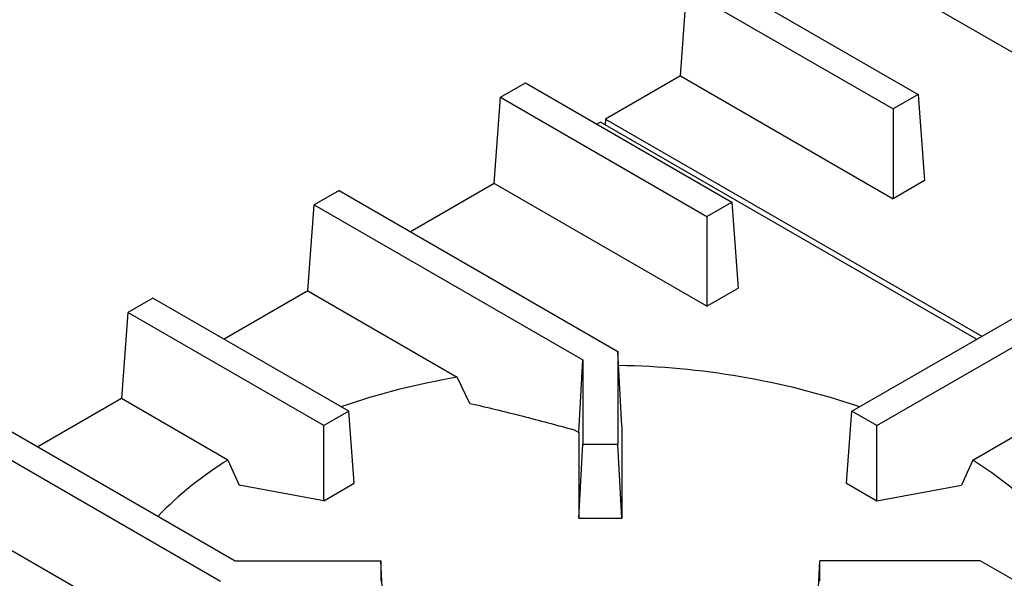
# Model space of a CAD drawing. Units: millimetres. Extents: x 5 to 415, y 5 to 292.
# Drawn here: x 301 to 320, y 246 to 256 of the extents above; entities that cross this region are included whole.
import ezdxf

# ---------------------------------------------------------------- set-up
doc = ezdxf.new("R2010")
doc.units = ezdxf.units.MM

msp = doc.modelspace()

# ---------------------------------------------------------------- linework, layer by layer
at = {"color": 7, "linetype": 'Continuous', "lineweight": 25}
for p, q in [((317.0164, 257.3662), (320.2181, 255.5179)), ((314.0758, 257.2304), (317.9915, 254.9699)), ((313.4809, 255.3252), (313.6044, 256.9583)), ((313.6044, 256.9583), (317.5201, 254.6978)), ((313.4809, 255.3252), (312.0594, 254.5046)), ((313.4809, 255.3252), (317.5201, 252.9934)), ((310.0688, 254.9173), (310.5402, 255.1894)), ((310.5402, 255.1894), (314.456, 252.9289)), ((309.9453, 253.2842), (310.0688, 254.9173)), ((310.0688, 254.9173), (313.9846, 252.6568)), ((317.9915, 254.9699), (317.5201, 254.6978)), ((317.9915, 254.9699), (318.115, 253.3368)), ((317.5201, 254.6978), (317.5201, 252.9934)), ((312.0594, 254.5046), (312.0512, 254.3965)), ((312.0594, 254.5046), (319.1992, 250.3829)), ((311.9617, 254.4482), (311.8929, 254.4085)), ((319.1015, 250.3264), (311.9617, 254.4482)), ((309.9453, 253.2842), (308.3574, 252.3675)), ((313.9845, 250.9524), (309.9453, 253.2842)), ((318.115, 253.3368), (317.5201, 252.9934)), ((307.0047, 253.1484), (306.5333, 252.8762)), ((307.0047, 253.1484), (312.295, 250.0943)), ((306.4098, 251.2431), (306.5333, 252.8762)), ((306.5333, 252.8762), (311.6283, 249.9349)), ((313.9846, 252.6568), (314.456, 252.9289)), ((314.456, 252.9289), (314.5794, 251.2958)), ((313.9846, 252.6568), (313.9845, 250.9524)), ((306.4098, 251.2431), (304.8219, 250.3265)), ((306.4098, 251.2431), (309.247, 249.6053)), ((313.9845, 250.9524), (314.5794, 251.2958)), ((303.4692, 251.1073), (302.9978, 250.8352)), ((307.1887, 248.9601), (303.4692, 251.1073)), ((316.7346, 248.9601), (320.4542, 251.1073)), ((302.9978, 250.8352), (302.8743, 249.2021)), ((306.7173, 248.688), (302.9978, 250.8352)), ((317.206, 248.688), (320.9256, 250.8352)), ((312.295, 250.0943), (312.295, 248.338)), ((312.3713, 248.6859), (312.295, 250.0943)), ((311.5556, 248.5566), (311.6283, 249.9349)), ((311.6283, 249.9349), (311.6283, 248.338)), ((309.4882, 249.1109), (309.247, 249.6053)), ((302.8743, 249.2021), (301.2863, 248.2854)), ((304.8943, 248.036), (302.8743, 249.2021)), ((319.029, 248.036), (321.0491, 249.2021)), ((299.9336, 249.0663), (305.0287, 246.125)), ((307.1887, 248.9601), (306.7173, 248.688)), ((307.2918, 247.596), (307.1887, 248.9601)), ((316.6315, 247.596), (316.7346, 248.9601)), ((317.206, 248.688), (316.7346, 248.9601)), ((299.4622, 248.7942), (304.7525, 245.7402)), ((306.7173, 247.2644), (306.7173, 248.688)), ((311.4654, 248.6086), (311.5556, 248.5566)), ((311.5556, 248.5566), (311.5556, 246.935)), ((312.3713, 248.6859), (312.3678, 248.612)), ((312.3678, 248.612), (312.3678, 246.935)), ((317.206, 247.2644), (317.206, 248.688)), ((311.5556, 246.935), (311.6283, 248.338)), ((311.6283, 248.338), (312.295, 248.338)), ((312.3678, 246.935), (312.295, 248.338)), ((304.8943, 248.036), (305.1107, 247.556)), ((306.7173, 247.2644), (307.2918, 247.596)), ((316.6315, 247.596), (317.206, 247.2644)), ((306.7173, 247.2644), (305.1107, 247.556)), ((317.206, 247.2644), (318.8126, 247.556)), ((299.3387, 247.1611), (302.5404, 245.3128)), ((311.5556, 246.935), (312.3678, 246.935)), ((305.0287, 246.125), (307.795, 246.125)), ((307.795, 246.125), (307.795, 245.7402)), ((307.8678, 244.8061), (307.795, 246.125)), ((316.0556, 244.8061), (316.1283, 246.125)), ((316.1283, 245.7402), (316.1283, 246.125)), ((319.1708, 246.125), (316.1283, 246.125)), ((324.4611, 243.071), (319.1708, 246.125))]:
    msp.add_line(p, q, dxfattribs=at)
at = {"color": 7, "linetype": 'Continuous', "lineweight": 25, "flags": 128}
for points in [[(319.029, 248.036), (318.9232, 247.8012), (318.8126, 247.556)], [(321.5095, 244.7749), (321.4921, 244.8798), (321.4181, 245.1969), (321.3124, 245.5111), (321.1754, 245.8212), (321.0075, 246.1262), (320.8094, 246.4251), (320.5817, 246.7169), (320.3251, 247.0006), (320.0406, 247.2753), (319.729, 247.54), (319.3915, 247.7938), (319.029, 248.036)]]:
    msp.add_lwpolyline(points, dxfattribs=at)
at = {"color": 7, "linetype": 'Continuous', "lineweight": 25}
for centre, radius, start, end in [((312.0825, 234.7274), 15.1025, 71.46233, 89.13902), ((311.5317, 235.942), 13.8529, 99.49272, 108.92239), ((308.4768, 242.2241), 6.8273, 121.64963, 135.97818)]:
    msp.add_arc(centre, radius, start, end, dxfattribs=at)
msp.add_open_spline([(309.4882, 249.1109), (309.8167, 249.033), (310.4738, 248.8771), (311.1349, 248.6981), (311.4654, 248.6086)], degree=3, knots=[0, 0, 0, 0, 0.499932, 1, 1, 1, 1], dxfattribs=at)

doc.saveas('drawing.dxf')
